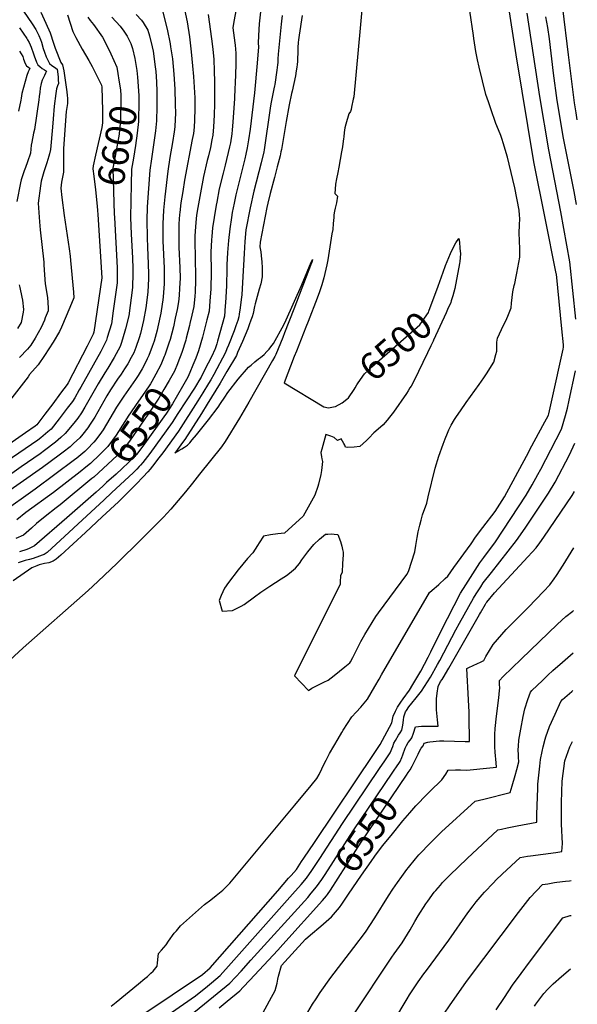
# Model space of a CAD drawing. Units: inches. Extents: x 2509603 to 2515000, y 1534119 to 1539524.
# Drawn here: x 2514370 to 2514967, y 1536479 to 1537534 of the extents above; entities that cross this region are included whole.
import ezdxf
from ezdxf.enums import TextEntityAlignment as Align

# ---------------------------------------------------------------- set-up
doc = ezdxf.new("R2010")
doc.units = ezdxf.units.IN
doc.header["$MEASUREMENT"] = 0
doc.layers.add('tile_2649_09_contour_10ft', color=25, linetype='Continuous')
doc.styles.add('Arial', font='arial.ttf')

msp = doc.modelspace()

# ---------------------------------------------------------------- linework, layer by layer
at = {"layer": 'tile_2649_09_contour_10ft'}
msp.add_line((2514491.4, 1537048.4, 6530), (2514468.9, 1537027.4, 6530), dxfattribs=at)
for points, elevation in [([(2514967, 1537426.6), (2514965.8, 1537433.9), (2514964, 1537444.8), (2514957.7, 1537496.1), (2514951.6, 1537546.3), (2514949.7, 1537566.9), (2514949.3, 1537573.3)], 6540), ([(2514467.9, 1536477.3), (2514473.3, 1536481.4), (2514497.3, 1536500.9), (2514504.2, 1536506.7), (2514506.8, 1536509), (2514510.5, 1536512.5), (2514512.9, 1536514.7), (2514517.3, 1536519.9), (2514517.5, 1536523.7), (2514518.2, 1536530.3), (2514518.7, 1536533.5), (2514522, 1536537), (2514526.8, 1536542.9), (2514529.3, 1536546.8), (2514535.6, 1536555.4), (2514537.8, 1536558), (2514542.4, 1536563.2), (2514555.1, 1536574.7), (2514568.1, 1536585.9), (2514574.8, 1536591.2), (2514580.5, 1536595.7), (2514587.4, 1536601.3), (2514594.9, 1536608.8), (2514664.8, 1536692.5), (2514682.2, 1536713.6), (2514688.3, 1536721), (2514690.6, 1536725.4), (2514693.7, 1536731.2), (2514696.8, 1536738), (2514698.1, 1536740.7), (2514701.8, 1536747.7), (2514710.9, 1536763.6), (2514714.9, 1536770.4), (2514716.3, 1536772.7), (2514721.1, 1536779.8), (2514725.8, 1536786.9), (2514730.3, 1536792), (2514735.1, 1536797.4), (2514742.4, 1536806.1), (2514746.5, 1536812.7), (2514750.4, 1536819.4), (2514754.9, 1536827.3), (2514757.3, 1536832), (2514808.7, 1536920.1), (2514814.3, 1536925), (2514815.8, 1536926.4), (2514818.6, 1536928.9), (2514825.6, 1536935.4), (2514828.3, 1536937.9), (2514835, 1536947), (2514853.4, 1536972.4), (2514858.1, 1536979.6), (2514865.8, 1536989.8), (2514879.1, 1537007), (2514888.9, 1537022.8), (2514912.5, 1537066.4), (2514918.4, 1537077.3), (2514930.2, 1537099.2), (2514936.1, 1537110.2), (2514936.5, 1537111.6), (2514940.1, 1537127.6), (2514952, 1537181), (2514952.1, 1537183), (2514952.1, 1537185.4), (2514950.4, 1537202.5), (2514944.6, 1537261.1), (2514944.5, 1537262), (2514932.7, 1537321.3), (2514920.6, 1537381.6), (2514901.7, 1537496.3), (2514892.8, 1537553.5)], 6510), ([(2514736.9, 1537551.9), (2514727.7, 1537451), (2514727.2, 1537448.6), (2514725.3, 1537440.1), (2514724.8, 1537437.7), (2514724.2, 1537435.6), (2514722.5, 1537432.8), (2514719.1, 1537422), (2514718, 1537418), (2514717.4, 1537413.1), (2514716.9, 1537408.3), (2514716.7, 1537406.1), (2514716, 1537401), (2514715.5, 1537397.6), (2514714.7, 1537392.1), (2514711.6, 1537376), (2514710.5, 1537370.1), (2514709.3, 1537363.4), (2514708.3, 1537357.6), (2514707.8, 1537352.4), (2514707.4, 1537347.7), (2514708.9, 1537346.3), (2514710.4, 1537344.7), (2514709.1, 1537337.6), (2514707.7, 1537331.8), (2514707, 1537328.7), (2514706.3, 1537324.7), (2514706.2, 1537321.9), (2514705.7, 1537315.5), (2514705.2, 1537309.2), (2514704.4, 1537304.4), (2514700, 1537276.6), (2514699, 1537271.1), (2514695.6, 1537257.4), (2514693.6, 1537249.8), (2514690.9, 1537242.4), (2514688.5, 1537235.6), (2514678.9, 1537210.7), (2514676.5, 1537204.4), (2514666.4, 1537178.7), (2514663.9, 1537173.2), (2514653.1, 1537144.7), (2514695.6, 1537119.2), (2514700.5, 1537118), (2514706, 1537119.1), (2514708.3, 1537119.6), (2514715.4, 1537123.4), (2514720.3, 1537127.4)], 6500), ([(2514494.9, 1537539.5), (2514500.4, 1537533.4), (2514502.2, 1537530.8), (2514507.3, 1537522.5), (2514508.9, 1537516.5), (2514512, 1537504.7), (2514512.8, 1537500), (2514515.2, 1537483.3), (2514515.7, 1537478.3), (2514516.5, 1537467.1), (2514516.8, 1537456.8), (2514517, 1537446.8), (2514516.9, 1537436), (2514516.7, 1537429.8), (2514516.4, 1537425.3), (2514515.6, 1537414.6), (2514513.5, 1537399.7), (2514511.7, 1537387.1), (2514511.2, 1537384.6), (2514509.3, 1537372.7), (2514506.7, 1537333.2), (2514506.1, 1537318.7), (2514506.5, 1537300.9), (2514507, 1537289.4), (2514507.3, 1537282.1), (2514508.1, 1537261.7), (2514508, 1537256.5), (2514507.4, 1537241.8), (2514505.2, 1537225.2), (2514502.6, 1537211.5), (2514499.3, 1537197.5), (2514498, 1537193.1), (2514494.4, 1537182.8), (2514492.3, 1537177.1), (2514489.6, 1537172.1), (2514486, 1537165.3), (2514482.4, 1537159.8), (2514478.7, 1537154.1), (2514474.8, 1537148.6), (2514467.3, 1537137.3), (2514463.5, 1537131), (2514460.1, 1537125.3), (2514450.4, 1537108), (2514445.6, 1537100.5), (2514443.1, 1537096.7), (2514437.8, 1537090), (2514434.3, 1537085.9), (2514427.8, 1537079.7), (2514424.1, 1537076.4), (2514416.8, 1537070.6), (2514412.5, 1537067.4), (2514394.4, 1537054.3), (2514350.4, 1537023)], 6580), ([(2514523.5, 1537541.8), (2514528.1, 1537523.8), (2514531.2, 1537507.8), (2514531.7, 1537504.8), (2514533.6, 1537491.9), (2514535.1, 1537475.6), (2514536.1, 1537459.4), (2514536.6, 1537443.3), (2514536.8, 1537433.2), (2514536.7, 1537427.4), (2514536, 1537418.9), (2514535.4, 1537413.7), (2514533.7, 1537402.2), (2514530.9, 1537386.1), (2514528.7, 1537371.7), (2514525.4, 1537344.1), (2514524, 1537329.8), (2514523.2, 1537315.3), (2514523.4, 1537300.2), (2514523.4, 1537297.1), (2514524.7, 1537267.5), (2514524.9, 1537256.5), (2514524.7, 1537250.7), (2514523.7, 1537236.8), (2514523.3, 1537233.7), (2514521.6, 1537222), (2514521.2, 1537219.6), (2514518.1, 1537204.9), (2514517.1, 1537201.1), (2514513.9, 1537189.5), (2514511.9, 1537183.9), (2514508.2, 1537174), (2514506.7, 1537170.5), (2514504, 1537165.1), (2514501.2, 1537159.7), (2514496.9, 1537152.7), (2514494.1, 1537148.5), (2514481.6, 1537130.7), (2514478.6, 1537126.3), (2514473.8, 1537118.9), (2514459.4, 1537094.6), (2514457.8, 1537092.1), (2514451.6, 1537083.8), (2514449.6, 1537081.2), (2514442.2, 1537073.7), (2514439.8, 1537071.4), (2514431.3, 1537064.2), (2514428.9, 1537062.2), (2514386.6, 1537031.1), (2514350.7, 1537005.1)], 6570), ([(2514392.9, 1537541.7), (2514398.2, 1537530.1), (2514402.6, 1537519.7), (2514403.3, 1537517.6), (2514405.5, 1537510.8), (2514408.2, 1537503.3), (2514414.2, 1537488), (2514416.1, 1537485.6), (2514417.3, 1537479.1), (2514420.4, 1537456.5), (2514420.9, 1537452.6), (2514421.1, 1537449.7), (2514421.3, 1537444.2), (2514419.9, 1537435.4), (2514419.2, 1537425.8), (2514417.1, 1537395.3), (2514417.1, 1537386.7), (2514417.1, 1537384.5), (2514417.1, 1537378.2), (2514416.9, 1537370.6), (2514414.8, 1537359.8), (2514414.1, 1537353.2), (2514415.3, 1537343.5), (2514417.8, 1537324), (2514423.2, 1537288.4), (2514424.2, 1537280.4), (2514424.6, 1537276), (2514427.7, 1537241.8), (2514427.9, 1537235.7), (2514423.7, 1537225.4), (2514414.8, 1537204.5), (2514412.8, 1537199.9), (2514405.8, 1537188.5), (2514396.6, 1537174.2), (2514389.7, 1537164), (2514380.7, 1537153.6), (2514379, 1537151.4), (2514371.6, 1537141.7), (2514356.8, 1537122.5)], 6620), ([(2514374.2, 1537543), (2514383.6, 1537529.4), (2514387.2, 1537523.3), (2514388.4, 1537521.3), (2514390.6, 1537516.9), (2514392.3, 1537512.5), (2514393.3, 1537509.6), (2514395.2, 1537502.9), (2514396.5, 1537498.9), (2514398.3, 1537493.9), (2514401.9, 1537486.7), (2514404.4, 1537484.6), (2514407.3, 1537482.9), (2514410.2, 1537480.8), (2514411.3, 1537472.5), (2514411.4, 1537469.4), (2514411.5, 1537465.6), (2514410.5, 1537463.1), (2514409.6, 1537459.8), (2514408.8, 1537454.7), (2514407.1, 1537441.1), (2514406, 1537427.6), (2514405.3, 1537418.8), (2514402.9, 1537394.9), (2514401.9, 1537390.1), (2514401.2, 1537387.6), (2514399.2, 1537380.4), (2514395.9, 1537370.7), (2514393.1, 1537361), (2514392.3, 1537356), (2514390, 1537337.2), (2514390.6, 1537327.1), (2514391.2, 1537317.4), (2514391.9, 1537308.8), (2514395.8, 1537274), (2514396, 1537271.4), (2514396.7, 1537260.5), (2514397.5, 1537251), (2514399.9, 1537236.1), (2514400.6, 1537225.1), (2514400.5, 1537222), (2514397.5, 1537214.3), (2514396.5, 1537211.8), (2514393.2, 1537204.1), (2514386.8, 1537192.6), (2514381.9, 1537185.1), (2514378.4, 1537180.9), (2514370, 1537171.8)], 6630), ([(2514421.1, 1537539), (2514427.1, 1537521.1), (2514430.1, 1537514.6), (2514437, 1537502.3), (2514444, 1537490.1), (2514447.7, 1537483.8), (2514457.7, 1537463.5), (2514458, 1537461.4), (2514458.6, 1537436.5)], 6610), ([(2514627.7, 1537542.1), (2514626.4, 1537529.4), (2514625.6, 1537516.9), (2514625.4, 1537508.6), (2514625.9, 1537504.9), (2514624.4, 1537487.4), (2514621.4, 1537455.5), (2514616.7, 1537416.4), (2514615.1, 1537405.2), (2514613.7, 1537396.6), (2514612.1, 1537389.6), (2514611, 1537384.8), (2514601.5, 1537346.2), (2514599.6, 1537337.1), (2514597.6, 1537327.1), (2514596.7, 1537322), (2514595.1, 1537309.8), (2514593.7, 1537297.2), (2514592.7, 1537284.3), (2514592, 1537271.1), (2514592, 1537267.3), (2514591.6, 1537248.8), (2514590.3, 1537230.6), (2514590.1, 1537227.3), (2514589.3, 1537216.4), (2514586.9, 1537207.3), (2514582, 1537189.6), (2514581.2, 1537186.7), (2514579.2, 1537181.1), (2514578.9, 1537180.4), (2514575.6, 1537173.5), (2514571.8, 1537166), (2514568, 1537158.5), (2514564.2, 1537150.9), (2514561.8, 1537146.8), (2514559.3, 1537142.7), (2514557.2, 1537139.2), (2514539.5, 1537111.9), (2514533.3, 1537102.4), (2514509.5, 1537069), (2514504.5, 1537062.7), (2514502, 1537059.5), (2514499.4, 1537056.7), (2514498, 1537055.2), (2514495.4, 1537052.3), (2514493.9, 1537050.8), (2514491.4, 1537048.4)], 6530), ([(2514545.9, 1537547.9), (2514549.2, 1537531.5), (2514551.7, 1537515.3), (2514553.6, 1537499.4), (2514555.1, 1537484.5), (2514556.2, 1537473.1), (2514556.9, 1537461.6), (2514557.4, 1537450.1), (2514557.4, 1537438.5), (2514557.2, 1537426.1), (2514556.9, 1537418.7), (2514556, 1537412), (2514554.9, 1537405.3), (2514546.5, 1537362), (2514544.6, 1537349.9), (2514542.7, 1537337.7), (2514541.4, 1537327.3), (2514541.2, 1537325.2), (2514540.6, 1537315.3), (2514540.4, 1537311.9), (2514540.4, 1537311.4), (2514540.6, 1537293.4), (2514540.6, 1537290.3), (2514541.5, 1537267.9), (2514541.7, 1537256.9), (2514541.3, 1537246.3), (2514540.7, 1537238.4), (2514540, 1537231.7), (2514538.5, 1537223.5), (2514536.7, 1537214.2), (2514534.7, 1537204.8), (2514531.2, 1537191.2), (2514529.9, 1537187.2), (2514525.9, 1537175.7), (2514525.5, 1537174.6)], 6560), ([(2514571.7, 1537539.4), (2514575.4, 1537513.2), (2514576.7, 1537502.1), (2514577.8, 1537491), (2514578.3, 1537479), (2514578.7, 1537467.1), (2514578.8, 1537457.3), (2514578.6, 1537443.8), (2514578.1, 1537431.4), (2514577.6, 1537419), (2514576.8, 1537410.1), (2514575.9, 1537405.1), (2514574.2, 1537397), (2514572.1, 1537387.9), (2514570.9, 1537382.9), (2514567, 1537365.9), (2514563.6, 1537348.5), (2514561.5, 1537336.5), (2514560.8, 1537332.5), (2514559.5, 1537324.4), (2514558.7, 1537316.6), (2514558.2, 1537311.8), (2514557.7, 1537302.4), (2514557.5, 1537298.6), (2514557.9, 1537276.5), (2514558.4, 1537260.3), (2514558.2, 1537254.5), (2514557.8, 1537241.9), (2514557.4, 1537237.5), (2514556.4, 1537226.6), (2514554.4, 1537217.4), (2514552.3, 1537208.4), (2514551.8, 1537206.3), (2514548.4, 1537192.8), (2514547.8, 1537190.5), (2514543.6, 1537177.4), (2514539.3, 1537166.4), (2514538.9, 1537165.3)], 6550), ([(2514601.7, 1537545.1), (2514599.2, 1537532), (2514598.4, 1537525.2), (2514600.4, 1537509), (2514600.7, 1537506.6), (2514601.6, 1537497.9), (2514601.4, 1537485.7), (2514600.8, 1537465.3), (2514600.5, 1537460.3), (2514599.9, 1537449.3), (2514598.4, 1537424.2), (2514597.5, 1537416), (2514597.1, 1537411.6), (2514595.6, 1537401.9), (2514594.7, 1537397.7), (2514590.1, 1537378), (2514587.9, 1537369.4), (2514583.8, 1537352.6), (2514581, 1537338.4), (2514580.3, 1537335.2), (2514578.1, 1537321.8), (2514576.6, 1537310.8), (2514575.8, 1537301.7), (2514575.5, 1537298), (2514574.8, 1537284.8), (2514575, 1537263.8), (2514574.7, 1537245.4), (2514573.7, 1537232.4), (2514572.8, 1537221.5), (2514570.6, 1537212.4), (2514565.8, 1537193.8), (2514561.5, 1537179.1), (2514558.5, 1537171.4), (2514555.4, 1537163.7), (2514552.3, 1537156)], 6540), ([(2514812.6, 1537189.4), (2514810.1, 1537184.3), (2514806.5, 1537176.9), (2514791.9, 1537146.6), (2514789, 1537141.4), (2514787.9, 1537139.5), (2514786, 1537136.3), (2514784.2, 1537133.3), (2514770.3, 1537113.3), (2514766.1, 1537108.2), (2514763.3, 1537104.7), (2514759.2, 1537099.8), (2514756.4, 1537097.5), (2514749.3, 1537091.4), (2514743.7, 1537085.4), (2514741.4, 1537083.1), (2514734.3, 1537076.8), (2514728, 1537075.8), (2514721.5, 1537075.5), (2514719, 1537076), (2514718.1, 1537077.9), (2514717.2, 1537079.9), (2514714.3, 1537084.8), (2514710.3, 1537083.1), (2514706.7, 1537086.3), (2514703.2, 1537087.7), (2514697.8, 1537089.4), (2514693.5, 1537073.8), (2514692.5, 1537070.3), (2514693.2, 1537065.7), (2514693.5, 1537063.6), (2514694.2, 1537060.7), (2514693.1, 1537051), (2514692.3, 1537046.8), (2514690.1, 1537036.3), (2514689.3, 1537033.8), (2514686.2, 1537024.6), (2514673.4, 1537001.9), (2514653.6, 1536983.8), (2514646.5, 1536983.1), (2514638.7, 1536982.1), (2514631.1, 1536980.6), (2514626.5, 1536973.5), (2514624.8, 1536970.6), (2514619.8, 1536962.9), (2514614.1, 1536956.8), (2514603.8, 1536944.5), (2514593.6, 1536930.9), (2514589.4, 1536925), (2514585.9, 1536917.1), (2514583.6, 1536911.6), (2514586.7, 1536900.1), (2514597.9, 1536901), (2514607.3, 1536905.6), (2514610.4, 1536907.3), (2514621.6, 1536915.7), (2514628.3, 1536920.5), (2514637.8, 1536926.9), (2514650.1, 1536934.9), (2514655.6, 1536938.4), (2514658.9, 1536941), (2514665.5, 1536946.2), (2514669.6, 1536951.2), (2514672.2, 1536955.2), (2514678.6, 1536963.8), (2514684.8, 1536971.8), (2514691.2, 1536977.4), (2514697.4, 1536982.8), (2514700.1, 1536982.9), (2514703.4, 1536983), (2514706.6, 1536982.9), (2514710.7, 1536982.5), (2514713.5, 1536974.7), (2514714.9, 1536970), (2514715.8, 1536966.3), (2514716.4, 1536963.6), (2514716.3, 1536960.6), (2514715.8, 1536951.2), (2514715.2, 1536942.1), (2514713.6, 1536938.2), (2514713.2, 1536931.6), (2514713, 1536929.2), (2514664.4, 1536830.9), (2514679.4, 1536815.1), (2514682.9, 1536817.9), (2514691.5, 1536822), (2514695.8, 1536824.1), (2514700.2, 1536826.3), (2514706.7, 1536831.4), (2514718, 1536840.5), (2514723.6, 1536845), (2514724.3, 1536846), (2514726.7, 1536850.7), (2514729.5, 1536856.3), (2514732.3, 1536862), (2514735.1, 1536867.6), (2514736.6, 1536870.2), (2514739.6, 1536875.1), (2514751.5, 1536894.7), (2514754.2, 1536898.4), (2514784.6, 1536939.4), (2514786.4, 1536942.8), (2514792.9, 1536963.9), (2514794.1, 1536970.6), (2514795.5, 1536979), (2514796.7, 1536985.3), (2514798.4, 1536992.2), (2514799.8, 1536997.8), (2514801.3, 1537003.3), (2514805.8, 1537015.8), (2514807.4, 1537022.7), (2514814.7, 1537053.6), (2514818.9, 1537066.4), (2514823.5, 1537079.1), (2514825.6, 1537084.9), (2514828, 1537090.8), (2514829.6, 1537094.6), (2514831.8, 1537099.6), (2514835.4, 1537105.4), (2514837.6, 1537108.8), (2514841.9, 1537115), (2514848.1, 1537123.8), (2514861.9, 1537142.9), (2514867.1, 1537150.2), (2514869.9, 1537154.6), (2514877.6, 1537167.1), (2514879.9, 1537175.1), (2514880.7, 1537178.8), (2514880.9, 1537184.2), (2514880.9, 1537188.3), (2514881.6, 1537192.6), (2514888, 1537206.6), (2514890.9, 1537212.1), (2514893.5, 1537218.1), (2514896.1, 1537225.1), (2514896.5, 1537230.1), (2514897.9, 1537242.3), (2514899.3, 1537249.1), (2514900, 1537251.4), (2514901.7, 1537258.9), (2514902.4, 1537262.3), (2514905.3, 1537279.6), (2514905.3, 1537288.5), (2514904.7, 1537305.4), (2514905, 1537313.6), (2514905.4, 1537320.9), (2514905.1, 1537324.5), (2514904.6, 1537329.7), (2514900.2, 1537353.6), (2514894.2, 1537379.1), (2514892.1, 1537386.5), (2514887.6, 1537402), (2514886.5, 1537405.4), (2514885, 1537409.6), (2514882.5, 1537415.8), (2514879.7, 1537422.7), (2514874.3, 1537438.4), (2514871.8, 1537445.7), (2514869.1, 1537453.7), (2514865.5, 1537468.4), (2514861.9, 1537483), (2514860.3, 1537490.9), (2514858.4, 1537499.8), (2514856.2, 1537513.7), (2514855.7, 1537516.8), (2514851.9, 1537543.2)], 6500), ([(2514965.3, 1537213.1), (2514959, 1537274.4), (2514949.5, 1537327.9), (2514936.5, 1537394.3), (2514926.8, 1537451.7), (2514913.5, 1537540.9)], 6520), ([(2514651, 1537538.3), (2514650.3, 1537532.1), (2514650, 1537529.1), (2514646.8, 1537496.8), (2514646.6, 1537491.9), (2514646.3, 1537488), (2514646.1, 1537485.6), (2514645.3, 1537479.7), (2514643.1, 1537464.3), (2514642.8, 1537462.9), (2514642.3, 1537459.7), (2514641.6, 1537456.1), (2514639.6, 1537447.1), (2514639, 1537443.6), (2514638.2, 1537438.9), (2514631.7, 1537394.5), (2514631.3, 1537392.3), (2514628.5, 1537380.6), (2514620.8, 1537350.2), (2514616.7, 1537332.2), (2514612.2, 1537308.6), (2514611.1, 1537296.1), (2514610.3, 1537283.5), (2514608.7, 1537252.4), (2514607.8, 1537239), (2514607.3, 1537234.1), (2514606.1, 1537225), (2514605.1, 1537218.3), (2514604.7, 1537215.7), (2514603.5, 1537211.5), (2514601.6, 1537206), (2514599.6, 1537200.7), (2514593.7, 1537185), (2514592, 1537181.1), (2514590.4, 1537177.3), (2514577.9, 1537153.9), (2514574.6, 1537148.1), (2514572.2, 1537144), (2514566.2, 1537134.1), (2514560.9, 1537125.6), (2514540.1, 1537093.2), (2514523.3, 1537070), (2514519.1, 1537064.4), (2514512.3, 1537055.5), (2514509.8, 1537052.3), (2514507.2, 1537049.5), (2514502.4, 1537044.3), (2514494.6, 1537036.2), (2514475.7, 1537017.5), (2514458.4, 1537001.2), (2514440.4, 1536984.5), (2514414.3, 1536960.4), (2514409.1, 1536956.1), (2514406, 1536953.7), (2514401.2, 1536952.1), (2514396.8, 1536951.3), (2514391.1, 1536949.8)], 6520), ([(2514442.9, 1537536.5), (2514445.7, 1537533), (2514449.2, 1537528.8), (2514458.9, 1537515.2), (2514461, 1537511.2), (2514467.8, 1537497.4), (2514474, 1537482.9), (2514475.1, 1537476.2)], 6600), ([(2514468.7, 1537536.4), (2514477.5, 1537526.9), (2514481.7, 1537521.5), (2514485.1, 1537516.3), (2514488.9, 1537508.4), (2514491, 1537503.1), (2514493.4, 1537492.3), (2514495.5, 1537479.4), (2514495.9, 1537475.8), (2514496.1, 1537472.2)], 6590), ([(2514672.6, 1537538.2), (2514669.4, 1537517.3), (2514668.6, 1537512.1), (2514668.3, 1537509.5), (2514667.8, 1537503.9), (2514667.7, 1537498.3), (2514667.5, 1537492.1), (2514667.4, 1537489), (2514667.2, 1537485.8), (2514666.8, 1537482.9), (2514666.2, 1537479.2), (2514665.3, 1537473.7), (2514661.8, 1537457.2), (2514661.1, 1537454.6), (2514658.7, 1537442.6), (2514655.2, 1537424.8), (2514650.2, 1537394.7), (2514649.8, 1537392.4), (2514648.9, 1537387.9), (2514645.8, 1537376.3), (2514642.7, 1537364.6), (2514638.1, 1537347.5), (2514635.7, 1537337.4), (2514634.8, 1537332.8), (2514627.5, 1537295.4), (2514627.2, 1537290.4), (2514628.2, 1537285.2), (2514629, 1537277.4), (2514629.2, 1537274.9), (2514629.8, 1537267.5), (2514629.7, 1537258.5), (2514628.1, 1537250.8), (2514626.5, 1537245.2), (2514625.3, 1537241.2), (2514622.1, 1537229.3), (2514621.6, 1537226.6), (2514620, 1537219), (2514618.9, 1537215.5), (2514617.7, 1537211.9), (2514615.9, 1537206.8), (2514614.2, 1537202.7), (2514608.5, 1537189), (2514605.1, 1537181.1), (2514603.4, 1537177.2), (2514602.1, 1537174.1), (2514591.9, 1537156.9), (2514584.6, 1537144.6), (2514570.9, 1537122), (2514564.7, 1537112.1), (2514547, 1537084.1), (2514544.5, 1537080.8), (2514537.2, 1537071), (2514536.2, 1537069.8), (2514540.5, 1537072.3), (2514543.5, 1537074.1), (2514546.6, 1537076), (2514549.6, 1537078), (2514552.1, 1537080.5), (2514554.7, 1537083.7), (2514559.2, 1537089.2), (2514572.1, 1537105.2), (2514582.5, 1537118.8), (2514585.1, 1537122.7), (2514589.6, 1537129.6), (2514592.9, 1537134.6), (2514603.8, 1537148.6), (2514615.1, 1537161.7), (2514617.8, 1537163.9), (2514621.8, 1537167.2), (2514625.9, 1537170.5), (2514627.7, 1537171.8), (2514631.7, 1537175.1), (2514634.8, 1537178.4), (2514637, 1537180.8)], 6510), ([(2514966.3, 1537336), (2514963.8, 1537349.7), (2514952.3, 1537406.9), (2514945.4, 1537447.4), (2514941.4, 1537476.4), (2514937.1, 1537513.3), (2514935.3, 1537525.3), (2514933.3, 1537536.9)], 6530), ([(2514369.8, 1537525.2), (2514377.9, 1537513.5), (2514378.6, 1537512.4), (2514380.1, 1537509.2), (2514382.3, 1537504.3), (2514384.8, 1537497.1), (2514385.5, 1537495), (2514388.1, 1537488.2), (2514389.4, 1537485.5), (2514391.7, 1537483.5), (2514394.1, 1537481.7), (2514396.7, 1537480.1), (2514398.8, 1537478.7), (2514397.7, 1537476.4), (2514396.6, 1537474.1), (2514395.2, 1537471.1), (2514394.3, 1537469), (2514393.1, 1537465.3), (2514392.1, 1537460.6), (2514391.6, 1537456), (2514391.1, 1537451.4), (2514390.6, 1537447.8), (2514385.8, 1537416.3), (2514384.9, 1537412.2), (2514383, 1537402.7), (2514382.5, 1537399.5), (2514381.5, 1537391), (2514378.4, 1537381.6), (2514376.2, 1537375.4), (2514374.8, 1537371.9), (2514371.5, 1537362.2), (2514370.9, 1537359), (2514367, 1537339.2)], 6640), ([(2514370, 1537500.1), (2514373.3, 1537494.2), (2514374.3, 1537491.5), (2514376, 1537487), (2514377.4, 1537484.3), (2514379.8, 1537482.6), (2514380.9, 1537481.8), (2514380.1, 1537480), (2514379.3, 1537478.1), (2514377.9, 1537474), (2514372.3, 1537454.6), (2514371.9, 1537452.4), (2514371.6, 1537449.8), (2514371.2, 1537447.7), (2514368.7, 1537435.9)], 6650), ([(2514475.1, 1537476.2), (2514476.3, 1537468.9), (2514478, 1537458.6), (2514478.5, 1537452.6), (2514478.1, 1537425.4), (2514477.1, 1537416), (2514476.6, 1537411.1), (2514474.4, 1537399.3), (2514472.2, 1537387.6), (2514469.8, 1537374.7), (2514471.3, 1537325.6), (2514471.5, 1537322.4), (2514471.6, 1537321.8)], 6600), ([(2514496.1, 1537472.2), (2514497.5, 1537452.7), (2514497.8, 1537444.2), (2514497.3, 1537427.6), (2514497.1, 1537424.7), (2514495.9, 1537412.3), (2514494.2, 1537399.1), (2514491.8, 1537385.6), (2514489.7, 1537373.7), (2514489.4, 1537357.5)], 6590), ([(2514458.6, 1537436.5), (2514458.9, 1537423.3), (2514458.9, 1537423.2), (2514458, 1537418.4), (2514451.1, 1537388.7), (2514448.6, 1537377.2), (2514448.5, 1537374.1), (2514449.4, 1537366.3), (2514451.1, 1537351.7), (2514453, 1537334), (2514453.4, 1537329.3), (2514453.7, 1537325.2)], 6610), ([(2514489.4, 1537357.5), (2514488.8, 1537322.1), (2514489.5, 1537304.2), (2514490.8, 1537278.8), (2514491.2, 1537267), (2514491.2, 1537262.2), (2514491, 1537246.9), (2514486.9, 1537216.6), (2514483.5, 1537202.5), (2514482.8, 1537200), (2514479, 1537188), (2514477.5, 1537183.8), (2514471.4, 1537172), (2514464.3, 1537160.6), (2514461.1, 1537155.6), (2514454, 1537143.8), (2514439.8, 1537118.8), (2514436.2, 1537112.8), (2514432.4, 1537107.1), (2514428, 1537101.6), (2514418.9, 1537090.6), (2514414.1, 1537086.3), (2514408.3, 1537081.3), (2514396.5, 1537072.3), (2514391.9, 1537068.9), (2514371.7, 1537055), (2514341.3, 1537033.3)], 6590), ([(2514453.7, 1537325.2), (2514458.1, 1537257.3), (2514458.1, 1537257.2), (2514449.4, 1537199), (2514448.8, 1537196.9), (2514447.8, 1537194.8), (2514442.3, 1537184), (2514422, 1537144.9), (2514420.9, 1537143), (2514413.8, 1537133.7), (2514405.4, 1537122.4), (2514396.9, 1537111.2), (2514388.5, 1537100), (2514386.7, 1537098.5), (2514376.4, 1537091.2), (2514339.3, 1537065.4)], 6610), ([(2514471.6, 1537321.8), (2514474.6, 1537268.1), (2514474.6, 1537252.1), (2514470.3, 1537221.9), (2514468.3, 1537207.9), (2514463.8, 1537193.3), (2514462.9, 1537190.4), (2514457.1, 1537178.5), (2514435.7, 1537140.3), (2514433.9, 1537137.2), (2514429, 1537128.9), (2514426.7, 1537125), (2514421, 1537117.6), (2514412.4, 1537106.4), (2514403.7, 1537095.3), (2514400.4, 1537092.5), (2514392.8, 1537086), (2514389.4, 1537083.4), (2514355.5, 1537060.2)], 6600), ([(2514818, 1537248.5), (2514823.4, 1537263.3), (2514826, 1537270.4), (2514831.2, 1537283.4), (2514834, 1537289.5), (2514836.9, 1537294.8), (2514840.2, 1537299.5), (2514840.8, 1537295.4), (2514841.4, 1537289.2), (2514841.9, 1537283), (2514841.2, 1537274.8), (2514841, 1537272.7), (2514835.9, 1537246), (2514833.6, 1537238), (2514832, 1537232.5)], 6500), ([(2514637, 1537180.8), (2514639.1, 1537183.4), (2514641.8, 1537186.8), (2514652.9, 1537207.1), (2514655.3, 1537212.4), (2514671.7, 1537249.1), (2514682.1, 1537274.1), (2514683.5, 1537277.1), (2514682.7, 1537273.6), (2514682.6, 1537273.2), (2514663.4, 1537223.8), (2514653.6, 1537198.5), (2514651.6, 1537193.5), (2514646.8, 1537181.2), (2514644.4, 1537175.1), (2514643.3, 1537173.1), (2514640.8, 1537168.7), (2514615.3, 1537124.2), (2514605.3, 1537106.9), (2514590.2, 1537082.1), (2514586, 1537076.3), (2514562.7, 1537046.9), (2514555.1, 1537037.5), (2514547.5, 1537028.2), (2514531.9, 1537009.5), (2514528.1, 1537005.3), (2514523.9, 1537000.9), (2514500.2, 1536977.1), (2514474.4, 1536951.8), (2514453.9, 1536932.1), (2514443.5, 1536922.5), (2514373.8, 1536861.1), (2514334.7, 1536825)], 6510), ([(2514369.6, 1537249.7), (2514370.1, 1537246.9), (2514372.3, 1537236.7), (2514373, 1537233.5), (2514374, 1537223.2), (2514373.9, 1537220.7), (2514371.5, 1537209.6), (2514367.8, 1537203)], 6640), ([(2514720.3, 1537127.4), (2514722.1, 1537128.9), (2514728, 1537137.6), (2514729.2, 1537139.5), (2514731, 1537142.6), (2514732.4, 1537145), (2514734.1, 1537147.5), (2514737.5, 1537152.1), (2514739.3, 1537154.4), (2514743.1, 1537158.2), (2514747.2, 1537162.1), (2514752.6, 1537167), (2514763.5, 1537176.3), (2514798.6, 1537207.1), (2514801, 1537210.6), (2514807.6, 1537220.3), (2514808.2, 1537221.5), (2514818, 1537248.5)], 6500), ([(2514832, 1537232.5), (2514831.5, 1537230.7), (2514828.2, 1537223.3), (2514826.6, 1537219.8), (2514813.2, 1537190.7), (2514812.6, 1537189.4)], 6500), ([(2514525.5, 1537174.6), (2514524.8, 1537172.9), (2514521.1, 1537164), (2514515.9, 1537154), (2514511.7, 1537146.4), (2514510.1, 1537143.8), (2514504.2, 1537135), (2514494.7, 1537121.5), (2514488.6, 1537112.6), (2514487.1, 1537110.2), (2514473.3, 1537088.9), (2514464.6, 1537076.6), (2514456, 1537068), (2514446, 1537058.5), (2514440.8, 1537054.4)], 6560), ([(2514538.9, 1537165.3), (2514535.7, 1537157.4), (2514530.2, 1537147.5), (2514524.5, 1537137.7), (2514519.2, 1537128.4), (2514511.1, 1537116.7), (2514487.5, 1537082.5), (2514479.7, 1537071.9), (2514469.5, 1537062.3), (2514459.6, 1537053.1), (2514449.5, 1537043.9), (2514447.4, 1537042.2)], 6550), ([(2514552.3, 1537156), (2514552.3, 1537156), (2514550.2, 1537150.8), (2514544.5, 1537141), (2514533.6, 1537122.4), (2514527.1, 1537112.3), (2514526.5, 1537111.4), (2514526.2, 1537110.9), (2514501.8, 1537076.9), (2514495.3, 1537068), (2514494.8, 1537067.3), (2514494.2, 1537066.7), (2514493.7, 1537066.1), (2514493.1, 1537065.4), (2514473.2, 1537047.1), (2514463.2, 1537038), (2514459, 1537034.2)], 6540), ([(2514500.8, 1536467.5), (2514565.9, 1536511.2), (2514574.1, 1536518.1), (2514646.4, 1536600.7), (2514658, 1536614.1), (2514660.6, 1536617.1), (2514666.3, 1536623.7), (2514671.9, 1536632), (2514674.3, 1536635.6), (2514685.5, 1536652.3), (2514750.2, 1536749), (2514755.8, 1536757.3), (2514768.4, 1536780.5), (2514769.3, 1536784.2), (2514769.9, 1536787.9), (2514772.4, 1536793.3), (2514774.7, 1536797.5), (2514778, 1536802.9), (2514780.5, 1536806.2), (2514787.4, 1536815.8), (2514791.1, 1536821.8), (2514796.3, 1536830.5), (2514799.5, 1536836.1), (2514807.5, 1536850.9), (2514810.3, 1536856.7), (2514821.3, 1536879.3), (2514842.1, 1536919.4), (2514847.7, 1536928.3), (2514855.2, 1536940.1), (2514862.7, 1536951.9), (2514867.1, 1536957.6), (2514879.6, 1536974.6), (2514896, 1536999.4), (2514904.2, 1537011.9), (2514912.3, 1537024.6), (2514918.5, 1537035.7), (2514924.7, 1537046.8), (2514927.8, 1537052.5), (2514938.7, 1537072.9), (2514944.4, 1537084.1), (2514950.1, 1537095.3), (2514954.4, 1537110), (2514956.6, 1537117.6), (2514958.4, 1537126.4), (2514964.9, 1537157.6)], 6520), ([(2514502.1, 1536449.2), (2514558.4, 1536488.4), (2514571.2, 1536498.7), (2514575.4, 1536502.2), (2514584.6, 1536510), (2514596.3, 1536523.1), (2514662.3, 1536597.2), (2514671.3, 1536607.6), (2514677, 1536614.3), (2514682.7, 1536622.5), (2514691.3, 1536635.4), (2514715.6, 1536672.7), (2514755.4, 1536731.7), (2514760.9, 1536740), (2514766.5, 1536748.4), (2514769.4, 1536755.3), (2514770.7, 1536758.8), (2514772.3, 1536761.7), (2514775.5, 1536767.3), (2514777.4, 1536770), (2514779, 1536772.7), (2514780.1, 1536778), (2514780.9, 1536783.5), (2514781.3, 1536786.9), (2514783.2, 1536792.4), (2514784.1, 1536794), (2514786.8, 1536797.9), (2514789.7, 1536801.6), (2514794.4, 1536807.3), (2514800.3, 1536814.5), (2514809.9, 1536829.7), (2514817.4, 1536843.1), (2514819.9, 1536847.5), (2514836.9, 1536880.2), (2514841, 1536887.5), (2514855.9, 1536914.2), (2514858.9, 1536918.9), (2514863.7, 1536926.4), (2514866.4, 1536930.5), (2514875.3, 1536941.8), (2514901.9, 1536975.9), (2514911.3, 1536989.3), (2514927.7, 1537013.7), (2514936.2, 1537026.5), (2514943.2, 1537038.6), (2514958.6, 1537067.6), (2514964.3, 1537080.1)], 6530), ([(2514440.8, 1537054.4), (2514434.9, 1537049.6), (2514406.2, 1537027.4), (2514376.7, 1537005.8), (2514367.2, 1536998.1)], 6560), ([(2514447.4, 1537042.2), (2514413.3, 1537014), (2514409.2, 1537010.8), (2514397.3, 1537001.8), (2514388.1, 1536994.1), (2514382.7, 1536989.2), (2514374.3, 1536981.8), (2514365.8, 1536978.1)], 6550), ([(2514459, 1537034.2), (2514452, 1537027.8), (2514420.6, 1537000.3), (2514385.9, 1536970.3), (2514380.4, 1536967.5), (2514377.7, 1536966.3), (2514369.8, 1536963.7)], 6540), ([(2514468.9, 1537027.4), (2514460.1, 1537019.2), (2514455.8, 1537015.1), (2514399.5, 1536963.2), (2514396.4, 1536961.1), (2514394.1, 1536960.1), (2514391.4, 1536959), (2514384.4, 1536956.8), (2514380.5, 1536955.7), (2514375.9, 1536954.5), (2514368.5, 1536951.9)], 6530), ([(2514772.7, 1536732.5), (2514777.2, 1536739.4), (2514779, 1536743.4), (2514780.2, 1536746.3), (2514782.9, 1536753.4), (2514784.2, 1536756.4), (2514786.1, 1536759.5), (2514788.1, 1536761.9), (2514790, 1536764.6), (2514791.5, 1536769.7), (2514793.7, 1536776.3), (2514800.2, 1536776.9), (2514806.9, 1536777.1), (2514813.7, 1536777.2), (2514818, 1536777.1), (2514817.2, 1536783.8), (2514816.3, 1536794.7), (2514816.1, 1536806.2), (2514816.9, 1536812.5), (2514818, 1536819.5), (2514820.7, 1536825), (2514822.3, 1536827), (2514823.4, 1536828.7), (2514829.4, 1536839.1), (2514862.3, 1536896.6), (2514863.3, 1536898.3), (2514868.6, 1536907.6), (2514869.6, 1536909.1), (2514870, 1536909.8), (2514878.2, 1536920), (2514909.6, 1536953.7), (2514923, 1536968.2), (2514926.8, 1536973.5), (2514931, 1536979.6), (2514961.4, 1537024), (2514963.9, 1537028.5)], 6540), ([(2514784.2, 1536724.7), (2514786, 1536727.3), (2514788, 1536730.4), (2514790.3, 1536734.4), (2514793.6, 1536740.8), (2514796.8, 1536747.2), (2514797.9, 1536750.2), (2514799.9, 1536753.6), (2514801.9, 1536755.9), (2514803.1, 1536758.8), (2514807, 1536759.8), (2514809.2, 1536760.2), (2514819.5, 1536761.2), (2514824.1, 1536761.4), (2514835.6, 1536761), (2514847.1, 1536760.6), (2514851.6, 1536760.7), (2514851.3, 1536787.5), (2514851.1, 1536792), (2514850.4, 1536805.2), (2514848.9, 1536838.9), (2514850.9, 1536839.9), (2514860, 1536844.2), (2514863.5, 1536845.8), (2514866.8, 1536847.5), (2514868, 1536849.5), (2514869.1, 1536851.8), (2514876.8, 1536864.5), (2514891, 1536880.7), (2514899.8, 1536889.7), (2514914.9, 1536904.7), (2514930.9, 1536921.3), (2514937.5, 1536928.5), (2514942.3, 1536935), (2514944.9, 1536938.6), (2514951.9, 1536949.7), (2514957.4, 1536958.7), (2514963.4, 1536968)], 6550), ([(2514391.1, 1536949.8), (2514388.6, 1536948.9), (2514383.2, 1536946.8), (2514363.1, 1536932.6)], 6520), ([(2514767.6, 1536660.1), (2514780.2, 1536675.6), (2514787.7, 1536684.4), (2514794.2, 1536691.8), (2514806.2, 1536704.2), (2514809.3, 1536707.1), (2514822.1, 1536719.6), (2514826.1, 1536725.8), (2514828.6, 1536729.8), (2514836.5, 1536730.4), (2514842.1, 1536730.3), (2514848.6, 1536729.8), (2514873.5, 1536732.4), (2514880.4, 1536733.2), (2514880, 1536737.9), (2514879, 1536749.4), (2514878.8, 1536755.1), (2514878.7, 1536762), (2514878.7, 1536768), (2514879, 1536774.7), (2514880.5, 1536787.8), (2514883.1, 1536807.4), (2514883.8, 1536815.1), (2514884, 1536817.9), (2514883.8, 1536821.9), (2514883.6, 1536826), (2514887.5, 1536830.3), (2514906.8, 1536848.9), (2514945.8, 1536886.3), (2514954.8, 1536894.5), (2514962.3, 1536900.2), (2514962.8, 1536900.8)], 6560), ([(2514676, 1536466.5), (2514683.6, 1536479.3), (2514687.3, 1536484.9), (2514691.7, 1536491.7), (2514703.1, 1536507.7), (2514706.7, 1536512.4), (2514727.9, 1536540.1), (2514740.3, 1536556.5), (2514750.4, 1536571.9), (2514764.9, 1536595.2), (2514769.6, 1536602.4), (2514774.6, 1536609.7), (2514779, 1536616), (2514784.6, 1536623.4), (2514786.3, 1536625.6), (2514793.9, 1536634.9), (2514797.5, 1536639.2), (2514801.5, 1536643.6), (2514805.8, 1536648.1), (2514816.2, 1536658.5), (2514821.7, 1536663.8), (2514857.6, 1536696.8), (2514867, 1536698.8), (2514895.2, 1536706), (2514897.4, 1536713.3), (2514900.6, 1536724.4), (2514902.3, 1536730.5), (2514904.4, 1536739), (2514904, 1536743.8), (2514903.9, 1536746.2), (2514903.8, 1536751.8), (2514903.9, 1536755.7), (2514904.5, 1536762.2), (2514906.4, 1536773.9), (2514909, 1536787.6), (2514910.7, 1536795.5), (2514913.9, 1536805.5), (2514917, 1536813.6), (2514918.4, 1536815.1), (2514929.7, 1536826), (2514935.5, 1536831.6), (2514940.9, 1536836.8), (2514951, 1536845.7), (2514962.5, 1536855.5)], 6570), ([(2514726.6, 1536466.8), (2514768.6, 1536529.7), (2514771.1, 1536533.1), (2514779.6, 1536545), (2514788.1, 1536559), (2514793.2, 1536567.9), (2514796.7, 1536573.9), (2514805, 1536586.8), (2514807, 1536589.8), (2514813.9, 1536599.3), (2514815.4, 1536601.2), (2514820.4, 1536606.8), (2514822.8, 1536609.5), (2514830.6, 1536617.4), (2514849.1, 1536635.5), (2514882.1, 1536665.9), (2514885.9, 1536666.8), (2514892, 1536668.1), (2514902.7, 1536670.2), (2514923.6, 1536674.1), (2514923.7, 1536682.3), (2514924.6, 1536710.5), (2514924.9, 1536715.1), (2514926.8, 1536734.3), (2514927.7, 1536741.2), (2514929.3, 1536750), (2514930.3, 1536755), (2514932.5, 1536763.2), (2514933.2, 1536765.6), (2514937.4, 1536776.6), (2514943.2, 1536790.1), (2514949.2, 1536803.6), (2514951.3, 1536805.5), (2514961.3, 1536814.3), (2514962.2, 1536815.1)], 6580), ([(2514743, 1536415), (2514785, 1536485.1), (2514787.5, 1536489.2), (2514796.7, 1536503.1), (2514802.8, 1536511.7), (2514805.4, 1536515.3), (2514829.6, 1536547.8), (2514849.9, 1536577), (2514855.5, 1536584.5), (2514858.9, 1536588.8), (2514865.1, 1536596.4), (2514867.6, 1536599.1), (2514877.2, 1536609.3), (2514880.3, 1536612.4), (2514886.7, 1536618.5), (2514905.9, 1536636.5), (2514913.8, 1536637.8), (2514917, 1536638.3), (2514943.9, 1536641.8), (2514950.4, 1536642.8), (2514951, 1536651.4), (2514950.2, 1536672), (2514950, 1536695.2), (2514950.9, 1536718), (2514953.7, 1536740), (2514959.1, 1536755.1), (2514961.7, 1536760.5)], 6590), ([(2514687.8, 1536604.8), (2514687.8, 1536604.8), (2514693.5, 1536613), (2514697.1, 1536618.3), (2514727, 1536664.9), (2514769.6, 1536727.9), (2514771.7, 1536731), (2514772.7, 1536732.5)], 6540), ([(2514699.6, 1536596.8), (2514702.9, 1536601.3), (2514735.6, 1536652.9), (2514784.2, 1536724.7)], 6550), ([(2514714.8, 1536586.5), (2514716.2, 1536588.4), (2514722.2, 1536597), (2514736.1, 1536617.5), (2514746.2, 1536632), (2514750.3, 1536637.9), (2514757.5, 1536647.5), (2514760.2, 1536651), (2514767.6, 1536660.1)], 6560), ([(2514824.9, 1536469.5), (2514830.2, 1536477.5), (2514848.5, 1536503.5), (2514903.9, 1536577.5), (2514916.5, 1536593.6), (2514929.7, 1536607.3), (2514935.4, 1536608.3), (2514942.7, 1536609.5), (2514945, 1536609.8), (2514954.4, 1536610.9), (2514958.6, 1536611.5), (2514960.6, 1536611.7)], 6600), ([(2514550.9, 1536465.8), (2514567.9, 1536479.6), (2514581.5, 1536490.7), (2514595, 1536501.9), (2514607.1, 1536514.8), (2514617.6, 1536526.3), (2514678.4, 1536593.7), (2514682.1, 1536598.1), (2514687.8, 1536604.8)], 6540), ([(2514583.6, 1536475.5), (2514592.2, 1536482.5), (2514605.8, 1536493.6), (2514609.4, 1536497.5), (2514616.5, 1536504.9), (2514626.4, 1536515.6), (2514646.3, 1536537.1), (2514651.8, 1536543.2), (2514694.4, 1536590.2), (2514698.6, 1536595.3), (2514699.6, 1536596.8)], 6550), ([(2514630.5, 1536469.6), (2514637.5, 1536482.9), (2514643.5, 1536494), (2514645.7, 1536501.7), (2514646.6, 1536506.2), (2514647.3, 1536509.3), (2514650.3, 1536520.7), (2514676.1, 1536548.9), (2514681.3, 1536553.4), (2514692.6, 1536562.9), (2514703.9, 1536572.7), (2514712.3, 1536583), (2514714.8, 1536586.5)], 6560), ([(2514880.2, 1536473.2), (2514888.9, 1536486.5), (2514897.7, 1536499.5), (2514906.8, 1536512.1), (2514915.8, 1536524.2), (2514951.5, 1536571.9), (2514959.4, 1536574.2), (2514960.3, 1536574.4)], 6610), ([(2514921.2, 1536477.1), (2514922.7, 1536479.3), (2514931.2, 1536490.8), (2514935.4, 1536495.2), (2514941, 1536501), (2514950.1, 1536508.9), (2514959.8, 1536517.2)], 6620)]:
    msp.add_lwpolyline(points, dxfattribs=dict(at, elevation=elevation))

# ---------------------------------------------------------------- texts
at = {"color": 18, "style": 'Arial'}
for s, rotation, p in [('6600', 79.2583, (2514474.4, 1537398.8)), ('6500', 41.2762, (2514772.5, 1537184.2)), ('6550', 55.3931, (2514499.3, 1537099.5)), ('6550', 55.8909, (2514741.2, 1536661.2))]:
    msp.add_text(s, height=28.8, rotation=rotation, dxfattribs=at).set_placement(p, align=Align.MIDDLE_CENTER)

doc.saveas('drawing.dxf')
